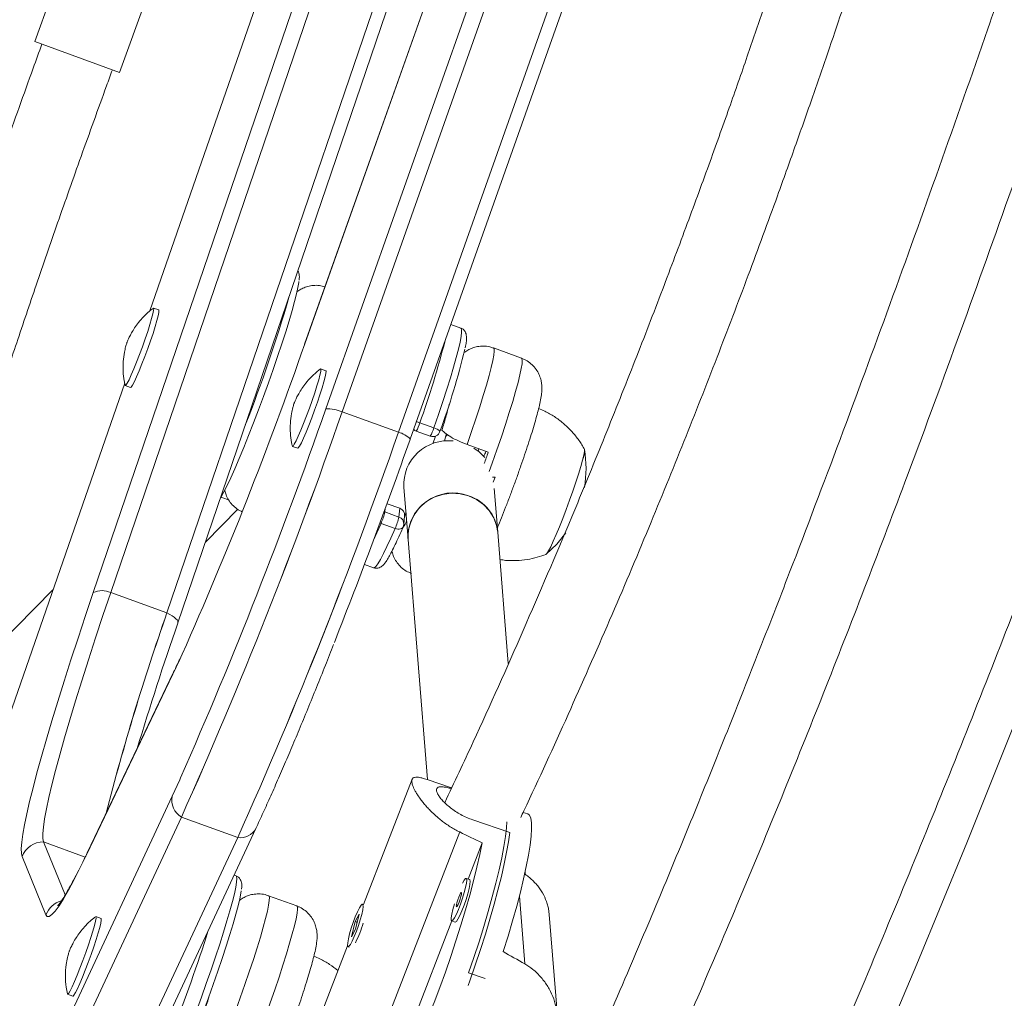
# Model space of a CAD drawing. Units: millimetres. Extents: x -61 to 737, y 0 to 529.
# Drawn here: x 597 to 605, y 168 to 177 of the extents above; entities that cross this region are included whole.
import ezdxf

# ---------------------------------------------------------------- set-up
doc = ezdxf.new("R2010")
doc.units = ezdxf.units.MM
doc.header["$LTSCALE"] = 20
doc.layers.add('CONTOUR', color=7, linetype='Continuous')

msp = doc.modelspace()

# ---------------------------------------------------------------- linework, layer by layer
at = {"layer": 'CONTOUR', "linetype": 'Continuous', "lineweight": 15}
for p, q in [((599.66629, 173.25833), (602.6201, 181.60421)), ((602.75644, 181.57839), (599.80263, 173.23252)), ((603.22521, 181.40778), (600.2714, 173.0619)), ((600.37044, 173.00382), (603.32424, 181.34969)), ((601.82375, 180.38054), (599.49027, 173.79733)), ((601.82471, 180.38187), (599.49123, 173.79866)), ((599.82807, 178.76817), (598.19909, 174.07332)), ((599.82945, 178.77068), (598.19979, 174.07386)), ((597.70816, 177.60169), (597.24123, 176.31882)), ((597.9461, 176.06227), (598.41302, 177.34514)), ((597.72894, 171.72593), (599.5282, 177.00352)), ((597.8743, 171.72608), (599.67356, 177.00367)), ((598.34307, 171.55546), (600.14233, 176.83305)), ((598.4338, 171.47347), (600.23306, 176.75106)), ((597.24123, 176.31882), (597.9461, 176.06227)), ((598.27424, 174.08148), (598.2303, 174.09748)), ((600.79218, 173.92996), (600.70894, 173.96025)), ((599.49123, 173.79866), (599.49027, 173.79733)), ((601.29817, 173.67928), (601.06378, 173.76458)), ((599.6674, 173.57441), (599.62345, 173.59041)), ((597.99043, 173.47192), (596.37324, 168.81106)), ((597.99062, 173.47103), (596.37462, 168.81357)), ((597.99509, 173.45125), (598.03904, 173.43526)), ((599.80263, 173.23252), (600.2714, 173.0619)), ((600.44974, 173.14107), (600.56694, 173.09841)), ((600.42024, 173.0725), (600.53743, 173.02985)), ((600.37044, 173.00382), (600.36945, 173.0024)), ((600.58207, 173.03057), (600.55735, 172.96638)), ((600.6649, 173.02453), (600.65455, 172.98866)), ((600.67135, 173.04783), (600.6649, 173.02453)), ((599.38824, 172.94419), (599.43219, 172.92819)), ((601.01986, 172.89589), (600.84407, 172.95987)), ((600.93736, 172.90457), (600.94294, 172.92389)), ((601.0772, 172.68751), (601.05482, 172.68854)), ((601.06171, 172.64521), (601.0772, 172.68751)), ((600.31648, 172.60512), (600.35166, 172.16845)), ((601.09935, 172.2287), (601.07004, 172.59235)), ((598.66299, 172.14576), (598.93365, 172.42015)), ((600.16193, 172.42643), (600.15932, 172.39816)), ((600.2832, 172.42795), (600.17668, 172.46672)), ((600.27651, 172.35551), (600.2832, 172.42795)), ((600.15932, 172.39816), (600.27651, 172.35551)), ((600.31704, 172.29337), (600.32373, 172.36581)), ((600.33409, 172.38659), (600.32299, 172.35778)), ((600.33526, 172.38965), (600.33448, 172.38174)), ((600.12673, 172.30225), (600.1171, 172.30637)), ((600.24393, 172.2596), (600.12673, 172.30225)), ((600.35166, 172.16845), (600.51304, 170.16577)), ((601.18761, 171.13336), (601.09935, 172.2287)), ((599.98875, 171.96068), (600.06529, 171.93283)), ((597.39207, 171.74741), (596.40906, 170.75082)), ((597.8743, 171.72608), (598.34307, 171.55546)), ((598.4338, 171.47347), (598.43209, 171.47)), ((598.39183, 171.0442), (597.67149, 169.53838)), ((598.39845, 171.06114), (597.67811, 169.55532)), ((598.39183, 171.0442), (598.39844, 171.06111)), ((600.3869, 170.16974), (599.98136, 169.12538)), ((600.71507, 170.09675), (600.51235, 170.16601)), ((596.40061, 165.76951), (598.3863, 170.02871)), ((601.34957, 169.87996), (601.31139, 169.89301)), ((598.46346, 169.85357), (596.47777, 165.59436)), ((598.93222, 169.68295), (598.46346, 169.85357)), ((601.19889, 169.72536), (600.89114, 169.83051)), ((597.09794, 165.49832), (599.08363, 169.75753)), ((600.78257, 169.72944), (599.92994, 167.53372)), ((598.93222, 169.68295), (596.94654, 165.42375)), ((597.49511, 169.20489), (597.31412, 169.64669)), ((597.66123, 169.52035), (597.31412, 169.64669)), ((600.8528, 169.33735), (600.96948, 169.63781)), ((597.67149, 169.53838), (597.67811, 169.55532)), ((597.33441, 169.03906), (597.13575, 169.52402)), ((598.91874, 169.36346), (598.90264, 169.36932)), ((601.32925, 169.37564), (601.32769, 169.39504)), ((600.86597, 169.33285), (600.83666, 169.34286)), ((599.42472, 169.11277), (599.19034, 169.19808)), ((599.98176, 169.12524), (599.97328, 169.12814)), ((601.27949, 169.19332), (601.32495, 168.62917)), ((599.94597, 169.04466), (599.91035, 168.98342)), ((599.91495, 168.91795), (599.94597, 169.04466)), ((601.59696, 168.19359), (601.52871, 169.04057)), ((597.79395, 169.00791), (597.75, 169.02391)), ((599.91035, 168.98342), (599.87934, 168.85671)), ((599.92938, 168.97692), (599.91035, 168.98342)), ((599.92201, 168.97186), (599.92676, 168.98404)), ((600.34777, 168.03678), (600.71693, 168.98743)), ((600.7154, 168.98795), (600.74471, 168.97794)), ((599.87934, 168.85671), (599.91495, 168.91795)), ((599.8479, 168.78169), (599.45626, 167.7731)), ((599.85202, 168.77323), (599.8605, 168.77033)), ((600.99458, 168.50709), (600.8571, 168.55406)), ((597.5148, 168.37768), (597.55874, 168.36169))]:
    msp.add_line(p, q, dxfattribs=at)
at = {"layer": 'CONTOUR', "linetype": 'Continuous', "lineweight": 15, "flags": 128}
for points in [[(599.44057, 157.821), (599.9515, 158.77641), (600.45417, 159.7377), (600.9485, 160.70471), (601.4344, 161.67729), (601.91179, 162.65527), (602.3806, 163.63848), (602.84075, 164.62678), (603.29215, 165.61999), (603.73475, 166.61794), (604.16845, 167.62048), (604.5932, 168.62744), (605.00892, 169.63865), (605.41553, 170.65394), (605.81299, 171.67314), (606.20121, 172.6961), (606.58013, 173.72262), (606.9497, 174.75256), (607.30984, 175.78573), (607.66051, 176.82196)], [(599.44155, 174.31865), (599.44068, 174.31064), (599.434, 174.26941), (599.42247, 174.21602), (599.40626, 174.15124), (599.3856, 174.07598), (599.36079, 173.99133), (599.33217, 173.89849), (599.30015, 173.79879), (599.2652, 173.69364), (599.22781, 173.58454), (599.18851, 173.47306), (599.14787, 173.36078), (599.10646, 173.24931), (599.06487, 173.14022), (599.02371, 173.03509), (598.98355, 172.93541), (598.94496, 172.8426), (598.90851, 172.75798), (598.8747, 172.68276), (598.84402, 172.61802), (598.81692, 172.56468), (598.79376, 172.5235), (598.7893, 172.51624)], [(598.23218, 174.09398), (598.23131, 174.07776), (598.22558, 174.04911), (598.21523, 174.00922), (598.20069, 173.95971), (598.18254, 173.90261), (598.16153, 173.84027), (598.13852, 173.77522), (598.11445, 173.71014), (598.09032, 173.64769), (598.0671, 173.59042), (598.04574, 173.54069), (598.02713, 173.50052), (598.01202, 173.47157), (598.00103, 173.45501), (597.99461, 173.45152), (597.99333, 173.4541)], [(598.27424, 174.08148), (598.27613, 174.07799), (598.27526, 174.06176), (598.26953, 174.03312), (598.25918, 173.99322), (598.24463, 173.94371), (598.22648, 173.88662), (598.20548, 173.82427), (598.18247, 173.75923), (598.1584, 173.69414), (598.13426, 173.63169), (598.11104, 173.57443), (598.08969, 173.52469), (598.07107, 173.48453), (598.05596, 173.45557), (598.04497, 173.43901), (598.03904, 173.43526)], [(598.22712, 174.09643), (598.22816, 174.09712), (598.23218, 174.09398)], [(600.56694, 173.09841), (600.60523, 173.20976), (600.64121, 173.31746), (600.67441, 173.42011), (600.7044, 173.51637), (600.73078, 173.60499), (600.75322, 173.68479), (600.77141, 173.75474), (600.78512, 173.81393), (600.79417, 173.86157), (600.79844, 173.89706), (600.79788, 173.91991), (600.79249, 173.92984), (600.79218, 173.92996)], [(601.06378, 173.76458), (601.06858, 173.75765), (601.06987, 173.73737), (601.06629, 173.7043), (601.05788, 173.65893), (601.04477, 173.60187), (601.02713, 173.53393), (601.00522, 173.45605), (600.97933, 173.36934), (600.94984, 173.27501), (600.91716, 173.17437), (600.88173, 173.06883), (600.84407, 172.95987)], [(601.02866, 172.73487), (601.05412, 172.80573), (601.09296, 172.91617), (601.12988, 173.02413), (601.16436, 173.1281), (601.19591, 173.22661), (601.2241, 173.31828), (601.24853, 173.40183), (601.26885, 173.47608), (601.28478, 173.53999), (601.2961, 173.59267), (601.30265, 173.63337), (601.30433, 173.66153), (601.30113, 173.67674), (601.29817, 173.67928)], [(599.62025, 173.58935), (599.62183, 173.5903), (599.62545, 173.58606), (599.62417, 173.56877), (599.61804, 173.53913), (599.60733, 173.49837), (599.59245, 173.44814), (599.57404, 173.39052), (599.55283, 173.32785), (599.52969, 173.2627), (599.50558, 173.19773), (599.48149, 173.13562), (599.45838, 173.0789), (599.43723, 173.02989), (599.41888, 172.9906), (599.40409, 172.96263), (599.39347, 172.94714), (599.38744, 172.94476), (599.38646, 172.94712)], [(599.6674, 173.57441), (599.6694, 173.57006), (599.66812, 173.55277), (599.66199, 173.52314), (599.65127, 173.48237), (599.6364, 173.43215), (599.61798, 173.37452), (599.59677, 173.31185), (599.57364, 173.2467), (599.54953, 173.18174), (599.52543, 173.11962), (599.50233, 173.0629), (599.48117, 173.01389), (599.46282, 172.9746), (599.44803, 172.94664), (599.43741, 172.93115), (599.43219, 172.92819)], [(600.6649, 173.02453), (600.66841, 173.03117), (600.68151, 173.04043)], [(600.99068, 172.85038), (600.94554, 172.89765), (600.90117, 172.9308)], [(601.81959, 172.92407), (601.82216, 172.9193), (601.82154, 172.90129), (601.81599, 172.87059), (601.80567, 172.82813), (601.79091, 172.7752), (601.77214, 172.7134), (601.74994, 172.64462), (601.72499, 172.57095), (601.69804, 172.49461), (601.66992, 172.41795), (601.64147, 172.34327), (601.61355, 172.27286), (601.58703, 172.20884), (601.5627, 172.15317), (601.54131, 172.10754), (601.5235, 172.07334), (601.50981, 172.0516), (601.50066, 172.04298), (601.49891, 172.04298)], [(601.80567, 172.82813), (601.79091, 172.7752), (601.77214, 172.7134), (601.74994, 172.64462), (601.72499, 172.57095), (601.69804, 172.49461), (601.66992, 172.41795), (601.64147, 172.34327), (601.61355, 172.27286), (601.58703, 172.20884), (601.5627, 172.15317), (601.54131, 172.10754), (601.5235, 172.07334), (601.50981, 172.0516), (601.50107, 172.04311)], [(598.85652, 172.49971), (598.80849, 172.51462), (598.79238, 172.52122)], [(601.09935, 172.2287), (601.0903, 172.28364), (601.0664, 172.34931), (601.0294, 172.4092), (600.98072, 172.46099), (600.92224, 172.50269), (600.85619, 172.53271), (600.78512, 172.54988), (600.71176, 172.55356), (600.63893, 172.5436), (600.56942, 172.52037), (600.50592, 172.48478), (600.45085, 172.43819), (600.40634, 172.38239), (600.37409, 172.31953), (600.35535, 172.25202), (600.35083, 172.18246), (600.35166, 172.16845)], [(600.06529, 171.93283), (600.0699, 171.93303), (600.08258, 171.94323), (600.09978, 171.96636), (600.12128, 172.0021), (600.14681, 172.05), (600.17602, 172.10942), (600.20853, 172.1796), (600.24393, 172.2596)], [(600.12673, 172.30225), (600.09134, 172.22225), (600.06678, 172.16891)], [(600.31215, 172.27425), (600.31015, 172.27049), (600.30477, 172.26429), (600.29748, 172.25943), (600.28854, 172.25609), (600.27831, 172.25441), (600.26718, 172.25445), (600.25557, 172.2562), (600.24393, 172.2596)], [(601.50384, 172.0449), (601.59119, 172.12949), (601.6669, 172.22464), (601.6669, 172.22464)], [(597.13575, 169.52402), (597.12987, 169.5511), (597.12897, 169.59144), (597.13306, 169.64487), (597.14211, 169.71114), (597.15609, 169.78995), (597.17492, 169.88094), (597.19853, 169.98371), (597.22682, 170.0978), (597.25964, 170.22268), (597.29686, 170.3578), (597.33831, 170.50255), (597.3838, 170.65628), (597.43312, 170.81829), (597.48605, 170.98785), (597.54236, 171.16421), (597.6018, 171.34655), (597.66408, 171.53408), (597.72894, 171.72593)], [(597.8743, 171.72608), (597.80952, 171.53436), (597.74748, 171.34728), (597.6885, 171.16579), (597.63287, 170.99079), (597.58088, 170.82317), (597.53278, 170.66378), (597.48882, 170.51343), (597.44922, 170.37286), (597.41418, 170.2428), (597.38388, 170.1239), (597.35847, 170.01676), (597.33808, 169.92192), (597.32282, 169.83986), (597.31275, 169.77099), (597.30793, 169.71567), (597.30839, 169.67416), (597.31412, 169.64669)], [(597.31412, 169.64669), (597.30839, 169.67416), (597.30793, 169.71567), (597.31275, 169.77099), (597.32282, 169.83986), (597.33808, 169.92192), (597.35847, 170.01676), (597.38388, 170.1239), (597.41418, 170.2428), (597.44922, 170.37286), (597.48882, 170.51343), (597.53278, 170.66378), (597.58088, 170.82317), (597.63287, 170.99079), (597.6885, 171.16579), (597.74748, 171.34728), (597.80952, 171.53436), (597.8743, 171.72608)], [(598.34307, 171.55546), (598.36592, 171.54364), (598.38618, 171.53159), (598.40337, 171.5196), (598.41708, 171.50795), (598.427, 171.49692), (598.43288, 171.48676), (598.43459, 171.47772), (598.4338, 171.47347)], [(598.47009, 171.21163), (598.4471, 171.16171), (598.39183, 171.0442)], [(598.3863, 170.02871), (598.44878, 170.16456), (598.45632, 170.18119)], [(601.14535, 168.73202), (601.18571, 168.86118), (601.22323, 168.98768), (601.25751, 169.11019), (601.28818, 169.22741), (601.31492, 169.33811), (601.33745, 169.44114), (601.35554, 169.53539), (601.369, 169.61989), (601.37768, 169.69374), (601.38148, 169.75617), (601.38038, 169.80652), (601.37439, 169.84425), (601.36355, 169.86898), (601.34957, 169.87996)], [(600.8571, 168.55406), (600.90136, 168.68353), (600.94364, 168.81295), (600.98349, 168.94097), (601.0205, 169.06627), (601.0543, 169.18755), (601.08452, 169.30355), (601.11086, 169.41307), (601.13305, 169.51497), (601.15085, 169.6082), (601.16408, 169.69179), (601.1726, 169.76488), (601.17587, 169.81291)], [(601.19889, 169.72536), (601.18837, 169.64774), (601.1732, 169.55997), (601.15352, 169.46296), (601.12955, 169.35771), (601.10154, 169.24532), (601.06977, 169.12694), (601.03457, 169.00381), (600.99631, 168.8772), (600.95538, 168.74843), (600.91222, 168.61882), (600.86726, 168.48973), (600.85267, 168.44902)], [(600.96948, 169.63781), (600.95001, 169.54077), (600.92616, 169.43528), (600.89819, 169.32246), (600.86638, 169.20349), (600.83108, 169.07963), (600.79265, 168.95218), (600.7515, 168.82248), (600.70806, 168.69189), (600.66278, 168.56179), (600.61616, 168.43355), (600.56867, 168.30852), (600.52081, 168.18801), (600.47309, 168.07329), (600.42602, 167.96558), (600.38008, 167.86599), (600.33576, 167.77559), (600.29353, 167.69532), (600.25383, 167.62603), (600.21708, 167.56844), (600.18366, 167.52317), (600.15393, 167.49069), (600.1282, 167.47133)], [(597.67149, 169.53838), (597.61742, 169.4275), (597.56734, 169.3292), (597.52146, 169.24394), (597.48004, 169.17216), (597.44325, 169.11419), (597.41129, 169.07032), (597.3843, 169.04076), (597.36243, 169.02566), (597.34577, 169.0251), (597.33441, 169.03906)], [(598.50333, 168.01712), (598.5455, 168.1263), (598.5878, 168.2386), (598.62967, 168.35255), (598.67057, 168.46666), (598.70997, 168.57944), (598.74734, 168.68942), (598.7822, 168.79515), (598.81409, 168.89525), (598.84259, 168.98842), (598.86734, 169.07344), (598.88801, 169.14919), (598.90433, 169.21468), (598.91609, 169.26906), (598.92312, 169.31162), (598.92535, 169.3418), (598.92273, 169.3592), (598.91874, 169.36346)], [(600.73812, 169.12963), (600.72528, 169.08415), (600.71616, 169.04454), (600.71147, 169.0139), (600.71158, 168.9945), (600.71647, 168.98777), (600.72577, 168.99422), (600.7388, 169.01336), (600.75459, 169.04378), (600.77198, 169.08322), (600.78966, 169.12875), (600.80633, 169.17701), (600.82075, 169.2244), (600.83186, 169.26742), (600.83883, 169.30288), (600.84114, 169.32813), (600.83862, 169.34132), (600.83145, 169.34147), (600.82018, 169.32855), (600.80569, 169.30364)], [(600.74471, 168.97794), (600.74578, 168.97776), (600.75508, 168.9842), (600.76811, 169.00334), (600.7839, 169.03376), (600.80129, 169.0732), (600.81897, 169.11874), (600.83564, 169.16699), (600.85006, 169.21439), (600.86117, 169.25741), (600.86814, 169.29286), (600.87045, 169.31812), (600.86793, 169.33131), (600.86597, 169.33285)], [(598.96069, 169.23963), (598.95783, 169.21909), (598.94884, 169.17201), (598.93507, 169.11312), (598.91672, 169.04325), (598.89405, 168.9634), (598.86738, 168.87471), (598.8371, 168.77845), (598.80363, 168.67598), (598.76746, 168.56877), (598.7291, 168.45835), (598.68909, 168.34629), (598.64801, 168.23419), (598.60645, 168.12365), (598.56499, 168.01625)], [(600.77442, 169.1854), (600.76626, 169.16255), (600.75959, 169.14014), (600.75542, 169.12157), (600.75439, 169.10967), (600.75665, 169.10626), (600.76186, 169.11186), (600.76923, 169.12561), (600.77764, 169.14542), (600.7858, 169.16827), (600.79247, 169.19068), (600.79664, 169.20925), (600.79767, 169.22114), (600.79541, 169.22455), (600.79019, 169.21896), (600.78282, 169.20521), (600.77442, 169.1854)], [(599.19034, 169.19808), (599.19217, 169.19692), (599.19628, 169.18416), (599.19551, 169.15844), (599.18988, 169.12011), (599.17947, 169.06971), (599.16442, 169.00795), (599.14494, 168.93569), (599.12131, 168.85395), (599.09386, 168.76387), (599.06296, 168.6667), (599.02906, 168.56382), (598.99263, 168.45665), (598.95418, 168.34671), (598.91424, 168.23553), (598.87338, 168.12467), (598.83217, 168.01568), (598.79119, 167.91008)], [(599.96607, 169.04255), (599.97413, 169.08016), (599.97763, 169.10817), (599.97632, 169.12451), (599.97028, 169.12795), (599.95996, 169.11824), (599.94614, 169.09611), (599.92984, 169.06319), (599.91226, 169.02193), (599.89471, 168.97538), (599.87849, 168.92701), (599.8648, 168.88039), (599.85466, 168.83898), (599.84883, 168.80586), (599.84772, 168.78348), (599.85144, 168.7735), (599.85969, 168.77666), (599.87187, 168.79273), (599.88707, 168.82051), (599.90418, 168.85795), (599.92191, 168.90226), (599.93895, 168.95017), (599.95405, 168.99812), (599.96607, 169.04255)], [(598.97642, 167.70199), (599.00044, 167.76145), (599.04104, 167.86431), (599.08223, 167.97149), (599.12342, 168.08151), (599.16405, 168.19281), (599.20352, 168.30382), (599.24131, 168.41301), (599.27686, 168.51882), (599.30969, 168.61978), (599.33934, 168.71446), (599.36538, 168.80155), (599.38745, 168.87981), (599.40524, 168.94816), (599.41851, 169.00562), (599.42706, 169.05139), (599.43078, 169.08484), (599.42961, 169.10548), (599.42472, 169.11277)], [(597.74675, 169.0228), (597.75109, 169.02293), (597.75185, 169.01102), (597.74773, 168.98641), (597.73888, 168.9501), (597.72568, 168.90359), (597.70865, 168.84878), (597.68851, 168.78791), (597.66606, 168.72347), (597.64224, 168.6581), (597.61802, 168.59448), (597.59438, 168.53522), (597.5723, 168.48273), (597.55268, 168.43917), (597.53633, 168.40632), (597.52391, 168.38553), (597.51593, 168.37764), (597.51303, 168.38054)], [(597.79395, 169.00791), (597.79504, 169.00693), (597.7958, 168.99502), (597.79168, 168.97041), (597.78283, 168.93411), (597.76962, 168.8876), (597.7526, 168.83278), (597.73245, 168.77191), (597.71001, 168.70747), (597.68619, 168.64211), (597.66196, 168.57849), (597.63833, 168.51922), (597.61625, 168.46673), (597.59663, 168.42317), (597.58028, 168.39032), (597.56786, 168.36953), (597.55988, 168.36164), (597.55874, 168.36169)]]:
    msp.add_lwpolyline(points, dxfattribs=at)
at = {"layer": 'CONTOUR', "linetype": 'Continuous', "lineweight": 15}
for centre, radius, start, end in [((706.47255, 137.36476), 118.1822, 154.1764678, 165.8238371), ((587.9395, 177.48432), 11.8858, 338.467024, 343.881984), ((567.80756, 184.80969), 33.54248, 336.083919, 340.836124), ((593.38406, 175.69705), 7.51379, 340.112652, 345.558444), ((594.69446, 175.23654), 6.30769, 339.884701, 346.418343), ((559.90979, 187.11468), 42.10199, 336.284113, 340.785003), ((560.43722, 186.87938), 41.66381, 335.880107, 340.880036), ((560.09334, 187.01567), 42.03336, 335.902101, 340.858043), ((599.67772, 172.94569), 0.31285, 66.46656, 92.092949), ((600.21327, 173.20221), 0.24426, 327.924398, 345.502824), ((600.34489, 172.85453), 0.30512, 69.900338, 75.345839), ((560.56211, 186.84505), 42.03336, 335.902101, 340.858043), ((560.90599, 186.70876), 41.66381, 335.880107, 340.880036), ((600.22884, 172.87585), 0.19086, 42.104789, 77.113821), ((600.44162, 173.13124), 0.06251, 227.351628, 250), ((600.25855, 173.19051), 0.32185, 330.054432, 343.372789), ((600.55881, 173.08859), 0.06251, 250, 340.782617), ((600.55392, 173.01881), 0.08066, 37.590451, 80.710703), ((550.53033, 190.62696), 52.86363, 338.565749, 340.524927), ((600.68469, 172.62296), 0.36865, 83.432138, 182.774627), ((602.08497, 172.43669), 1.17973, 156.733726, 159.015908), ((587.77648, 177.53808), 14.03343, 340.274028, 340.682952), ((601.60307, 172.90988), 0.21847, 338.024144, 3.323648), ((600.89384, 172.76211), 0.94154, 350.181184, 9.618247), ((600.72517, 172.18263), 0.37377, 69.614744, 182.173477), ((600.74619, 172.19549), 0.35472, 5.371903, 72.074284), ((600.26346, 172.37078), 0.06048, 355.283612, 70.945295), ((599.6216, 172.52737), 0.55303, 335.979704, 346.488668), ((599.73879, 172.48472), 0.55303, 335.979704, 346.488668), ((600.25644, 172.29813), 0.06079, 355.512648, 70.716259), ((600.2548, 172.29912), 0.06251, 336.553141, 354.725202), ((597.80178, 171.56739), 0.17448, 65.439463, 114.675964), ((617.46258, 164.84158), 20.26405, 160.6511, 165.583755), ((616.36116, 165.17585), 19.11416, 160.502628, 165.732228), ((627.96441, 161.34857), 31.21861, 161.08219, 163.095414), ((598.54828, 169.99551), 0.16535, 168.414581, 239.13657), ((598.95487, 169.82795), 0.14676, 261.125042, 331.35164), ((597.31218, 169.45849), 0.18821, 89.410314, 159.626431), ((597.51079, 168.97358), 0.18814, 105.649384, 159.631919), ((598.90636, 169.29216), 1.11891, 334.273719, 343.282429), ((585.26907, 173.19758), 14.08739, 338.610302, 342.269921)]:
    msp.add_arc(centre, radius, start, end, dxfattribs=at)
for centre, major_axis, ratio, start_param, end_param in [((597.47761, 169.78265), (7.18156, -2.87403), 0.1661767, 1.130661, 1.160122), ((603.97148, 167.56393), (6.68025, -3.65204), 0.0473825, 4.3016262, 4.3310872)]:
    msp.add_ellipse(centre, major_axis=major_axis, ratio=ratio, start_param=start_param, end_param=end_param, dxfattribs=at)
for points, knots in [([(612.66476, 212.36601), (612.55488, 212.23213), (612.23682, 211.84453), (611.71485, 211.19722), (611.10079, 210.42162), (610.49259, 209.6383), (609.89026, 208.84749), (609.2939, 208.04927), (608.70358, 207.24377), (608.1194, 206.43111), (607.54144, 205.6114), (606.96978, 204.78476), (606.40451, 203.95132), (605.84569, 203.11118), (605.29342, 202.26447), (604.74777, 201.41132), (604.20882, 200.55184), (603.67664, 199.68617), (603.15132, 198.81442), (602.63292, 197.93672), (602.12153, 197.0532), (601.61721, 196.16399), (601.12003, 195.26921), (600.63007, 194.36899), (600.14739, 193.46347), (599.67208, 192.55277), (599.20418, 191.63702), (598.74378, 190.71636), (598.29093, 189.79091), (597.8457, 188.86082), (597.40815, 187.92621), (596.97835, 186.98722), (596.55636, 186.04398), (596.14224, 185.09663), (595.73605, 184.14531), (595.33784, 183.19016), (594.94767, 182.2313), (594.56561, 181.26888), (594.1917, 180.30304), (593.82599, 179.33391), (593.46855, 178.36164), (593.11941, 177.38636), (592.77864, 176.40821), (592.44628, 175.42734), (592.12237, 174.44388), (591.80698, 173.45798), (591.50013, 172.46978), (591.20187, 171.47942), (590.91226, 170.48704), (590.63132, 169.49279), (590.35911, 168.4968), (590.09565, 167.49922), (589.84099, 166.5002), (589.59517, 165.49987), (589.35821, 164.49839), (589.13016, 163.49589), (588.91105, 162.49252), (588.70091, 161.48842), (588.49977, 160.48373), (588.30766, 159.47861), (588.12461, 158.47319), (587.95064, 157.46763), (587.78579, 156.46205), (587.63007, 155.45662), (587.48351, 154.45147), (587.34613, 153.44674), (587.21795, 152.44259), (587.09899, 151.43915), (586.98927, 150.43657), (586.88881, 149.43499), (586.79761, 148.43457), (586.7157, 147.43543), (586.64309, 146.43773), (586.57979, 145.44161), (586.5258, 144.44721), (586.48115, 143.45468), (586.44581, 142.46415), (586.41989, 141.47579), (586.40703, 140.72448), (586.40269, 140.30265), (586.40173, 140.20895)], [0, 0, 0, 0, 0.0068715, 0.0198922, 0.0329126, 0.045933, 0.0589532, 0.0719733, 0.0849933, 0.0980131, 0.1110328, 0.1240524, 0.1370718, 0.1500911, 0.1631102, 0.1761292, 0.1891481, 0.2021668, 0.2151855, 0.228204, 0.2412224, 0.2542406, 0.2672588, 0.2802769, 0.2932948, 0.3063127, 0.3193304, 0.3323481, 0.3453657, 0.3583833, 0.3714007, 0.3844181, 0.3974355, 0.4104528, 0.42347, 0.4364872, 0.4495044, 0.4625216, 0.4755387, 0.4885559, 0.501573, 0.5145901, 0.5276073, 0.5406245, 0.5536416, 0.5666589, 0.5796761, 0.5926934, 0.6057108, 0.6187282, 0.6317456, 0.6447632, 0.6577808, 0.6707985, 0.6838163, 0.6968341, 0.7098521, 0.7228702, 0.7358884, 0.7489067, 0.7619251, 0.7749437, 0.7879624, 0.8009812, 0.8140002, 0.8270193, 0.8400385, 0.8530579, 0.8660775, 0.8790972, 0.892117, 0.905137, 0.9181572, 0.9311775, 0.944198, 0.9572186, 0.9702394, 0.9832603, 0.9962814, 1, 1, 1, 1]), ([(613.22106, 211.32144), (613.21921, 211.15221), (613.21382, 210.66055), (613.19786, 209.84454), (613.17013, 208.87274), (613.13305, 207.89867), (613.08676, 206.92253), (613.03125, 205.94445), (612.96652, 204.96458), (612.89259, 203.98306), (612.80945, 203.00005), (612.71714, 202.01568), (612.61565, 201.0301), (612.505, 200.04346), (612.3852, 199.05591), (612.25628, 198.0676), (612.11826, 197.07866), (611.97114, 196.08926), (611.81496, 195.09953), (611.64973, 194.10962), (611.47549, 193.11969), (611.29225, 192.12987), (611.10003, 191.14032), (610.89888, 190.15118), (610.68882, 189.16261), (610.46988, 188.17474), (610.24209, 187.18773), (610.00548, 186.20172), (609.7601, 185.21687), (609.50597, 184.23331), (609.24313, 183.25119), (608.97163, 182.27067), (608.6915, 181.29188), (608.40278, 180.31497), (608.10552, 179.34009), (607.79977, 178.36738), (607.48555, 177.397), (607.16294, 176.42907), (606.83196, 175.46376), (606.49267, 174.50119), (606.14513, 173.54152), (605.78937, 172.58489), (605.42547, 171.63143), (605.05346, 170.6813), (604.67341, 169.73464), (604.28537, 168.79158), (603.88941, 167.85226), (603.48557, 166.91684), (603.07392, 165.98543), (602.65452, 165.05819), (602.22744, 164.13526), (601.79274, 163.21676), (601.35048, 162.30284), (600.90073, 161.39363), (600.44356, 160.48926), (599.97904, 159.58988), (599.50723, 158.69562), (599.0282, 157.8066), (598.54204, 156.92297), (598.0488, 156.04485), (597.54858, 155.17237), (597.04143, 154.30566), (596.52744, 153.44485), (596.00668, 152.59008), (595.47924, 151.74146), (594.94518, 150.89912), (594.4046, 150.06319), (593.85757, 149.23379), (593.30418, 148.41104), (592.7445, 147.59507), (592.17863, 146.786), (591.60664, 145.98394), (591.02863, 145.18902), (590.44468, 144.40135), (589.85488, 143.62106), (589.25933, 142.84822), (588.65801, 142.08312), (588.07164, 141.35038), (587.6833, 140.8762), (587.49932, 140.65155)], [0, 0, 0, 0, 0.0068667, 0.0199491, 0.0330318, 0.0461145, 0.0591974, 0.0722805, 0.0853637, 0.098447, 0.1115305, 0.1246142, 0.137698, 0.1507819, 0.163866, 0.1769502, 0.1900345, 0.203119, 0.2162037, 0.2292884, 0.2423733, 0.2554583, 0.2685435, 0.2816287, 0.2947141, 0.3077995, 0.3208851, 0.3339707, 0.3470564, 0.3601422, 0.3732281, 0.3863141, 0.3994001, 0.4124861, 0.4255723, 0.4386584, 0.4517446, 0.4648308, 0.477917, 0.4910033, 0.5040895, 0.5171757, 0.530262, 0.5433482, 0.5564343, 0.5695205, 0.5826066, 0.5956926, 0.6087786, 0.6218646, 0.6349504, 0.6480362, 0.6611219, 0.6742075, 0.687293, 0.7003784, 0.7134638, 0.7265489, 0.739634, 0.752719, 0.7658038, 0.7788884, 0.791973, 0.8050574, 0.8181416, 0.8312257, 0.8443097, 0.8573934, 0.8704771, 0.8835605, 0.8966438, 0.9097269, 0.9228099, 0.9358927, 0.9489753, 0.9620578, 0.97514, 0.9882222, 1, 1, 1, 1]), ([(589.33326, 139.14195), (589.44314, 139.27584), (589.7612, 139.66344), (590.28317, 140.31075), (590.89723, 141.08635), (591.50543, 141.86967), (592.10776, 142.66048), (592.70413, 143.4587), (593.29444, 144.2642), (593.87862, 145.07686), (594.45658, 145.89657), (595.02824, 146.7232), (595.59351, 147.55665), (596.15233, 148.39679), (596.7046, 149.2435), (597.25025, 150.09665), (597.7892, 150.95613), (598.32138, 151.8218), (598.8467, 152.69355), (599.3651, 153.57125), (599.87649, 154.45477), (600.38081, 155.34398), (600.87799, 156.23876), (601.36795, 157.13897), (601.85063, 158.0445), (602.32594, 158.9552), (602.79384, 159.87095), (603.25425, 160.79161), (603.7071, 161.71706), (604.15232, 162.64715), (604.58987, 163.58176), (605.01967, 164.52075), (605.44166, 165.46399), (605.85578, 166.41133), (606.26197, 167.36265), (606.66018, 168.31781), (607.05035, 169.27667), (607.43241, 170.23909), (607.80632, 171.20493), (608.17203, 172.17406), (608.52947, 173.14633), (608.87861, 174.12161), (609.21938, 175.09976), (609.55174, 176.08063), (609.87565, 177.06409), (610.19104, 178.04999), (610.49789, 179.03819), (610.79615, 180.02855), (611.08576, 181.02093), (611.3667, 182.01518), (611.63892, 183.01117), (611.90237, 184.00875), (612.15703, 185.00777), (612.40286, 186.0081), (612.63981, 187.00958), (612.86786, 188.01208), (613.08697, 189.01545), (613.29711, 190.01955), (613.49825, 191.02424), (613.69036, 192.02936), (613.87341, 193.03478), (614.04738, 194.04034), (614.21223, 195.04592), (614.36795, 196.05135), (614.51451, 197.0565), (614.65189, 198.06123), (614.78007, 199.06538), (614.89903, 200.06882), (615.00875, 201.0714), (615.10921, 202.07298), (615.20041, 203.0734), (615.28232, 204.07254), (615.35493, 205.07024), (615.41823, 206.06636), (615.47222, 207.06076), (615.51687, 208.05329), (615.55221, 209.04382), (615.57813, 210.03218), (615.59099, 210.78349), (615.59533, 211.20532), (615.59629, 211.29902)], [0, 0, 0, 0, 0.0068715, 0.0198922, 0.0329126, 0.045933, 0.0589532, 0.0719733, 0.0849933, 0.0980131, 0.1110328, 0.1240524, 0.1370718, 0.1500911, 0.1631102, 0.1761292, 0.1891481, 0.2021668, 0.2151855, 0.228204, 0.2412224, 0.2542406, 0.2672588, 0.2802769, 0.2932948, 0.3063127, 0.3193304, 0.3323481, 0.3453657, 0.3583833, 0.3714007, 0.3844181, 0.3974355, 0.4104528, 0.42347, 0.4364872, 0.4495044, 0.4625216, 0.4755387, 0.4885559, 0.501573, 0.5145901, 0.5276073, 0.5406245, 0.5536416, 0.5666589, 0.5796761, 0.5926934, 0.6057108, 0.6187282, 0.6317456, 0.6447632, 0.6577808, 0.6707985, 0.6838163, 0.6968341, 0.7098521, 0.7228702, 0.7358884, 0.7489067, 0.7619251, 0.7749437, 0.7879624, 0.8009812, 0.8140002, 0.8270193, 0.8400385, 0.8530579, 0.8660775, 0.8790972, 0.892117, 0.905137, 0.9181572, 0.9311775, 0.944198, 0.9572186, 0.9702394, 0.9832603, 0.9962814, 1, 1, 1, 1]), ([(592.97295, 169.0388), (592.9912, 169.10488), (593.09973, 169.49784), (593.30699, 170.216), (593.59511, 171.19303), (593.89253, 172.16787), (594.19825, 173.14059), (594.51247, 174.11097), (594.83508, 175.0789), (595.16606, 176.04421), (595.50535, 177.00678), (595.85289, 177.96645), (596.20865, 178.92308), (596.57255, 179.87654), (596.94456, 180.82666), (597.32461, 181.77333), (597.71266, 182.71638), (598.10856, 183.65574), (598.51267, 184.59101), (598.86539, 185.39159), (599.08649, 185.87865), (599.16739, 186.05686)], [0, 0, 0, 0, 0.01136992, 0.06761496, 0.12386023, 0.18010569, 0.23635133, 0.29259711, 0.348843, 0.40508896, 0.46133498, 0.51758101, 0.57382703, 0.63007299, 0.68631887, 0.74256463, 0.79881024, 0.85505567, 0.91130089, 0.96754587, 1, 1, 1, 1]), ([(607.28937, 183.25909), (607.2471, 183.09165), (607.16131, 182.75189), (607.02604, 182.24843), (606.88962, 181.75616), (606.75052, 181.27046), (606.60269, 180.76893), (606.43973, 180.23152), (606.26381, 179.6669), (606.07527, 179.07666), (605.87463, 178.46246), (605.65846, 177.81396), (605.4269, 177.13151), (605.13351, 176.27903), (604.78086, 175.27317), (604.37051, 174.13121), (603.95549, 173.00598), (603.58663, 172.03325), (603.26651, 171.2092), (602.99726, 170.52943), (602.72566, 169.85743), (602.45377, 169.19885), (602.16127, 168.50688), (601.85204, 167.79513), (601.52756, 167.07295), (601.2461, 166.46375), (601.07013, 166.0984), (601.00102, 165.95491)], [0, 0, 0, 0, 0.0285609, 0.0579557, 0.0857983, 0.1124472, 0.1407343, 0.171265, 0.2040416, 0.2370015, 0.271952, 0.3088834, 0.3477788, 0.3886158, 0.45471, 0.5200085, 0.5845371, 0.64833, 0.6880711, 0.7275492, 0.7667768, 0.8057094, 0.8434606, 0.8893091, 0.9326786, 0.9735593, 1, 1, 1, 1]), ([(601.6257, 165.8401), (601.68572, 165.96558), (601.85079, 166.31068), (602.12058, 166.89546), (602.44129, 167.60697), (602.7751, 168.36966), (603.11916, 169.17812), (603.46799, 170.02171), (603.81462, 170.88419), (604.15685, 171.75978), (604.53018, 172.74103), (604.93261, 173.83079), (605.3622, 175.03091), (605.73101, 176.09072), (606.03805, 176.99017), (606.28054, 177.71065), (606.50588, 178.39214), (606.71409, 179.03457), (606.90532, 179.63795), (607.0769, 180.19261), (607.22999, 180.7), (607.36723, 181.16652), (607.49784, 181.62208), (607.62679, 182.08612), (607.74711, 182.53055), (607.82089, 182.82039), (607.85336, 182.94794)], [0, 0, 0, 0, 0.02337827, 0.06429604, 0.10759498, 0.15326843, 0.20220558, 0.25251659, 0.30327958, 0.35451669, 0.40624411, 0.47473743, 0.54409064, 0.6142869, 0.65804111, 0.69953573, 0.73876785, 0.77573735, 0.81044578, 0.84289576, 0.87142571, 0.89795336, 0.92333598, 0.94996392, 0.9779808, 1, 1, 1, 1]), ([(604.46392, 180.40242), (604.43519, 180.29335), (604.37606, 180.06886), (604.28298, 179.72818), (604.1864, 179.38336), (604.09123, 179.05246), (604.00166, 178.74812), (603.92114, 178.47989), (603.85048, 178.24841), (603.79021, 178.05372), (603.73925, 177.89093), (603.69414, 177.74812), (603.64312, 177.58796), (603.58224, 177.39884), (603.5073, 177.16896), (603.41694, 176.89557), (603.30677, 176.56775), (603.17455, 176.18183), (603.02369, 175.75057), (602.85332, 175.27442), (602.66374, 174.75749), (602.45423, 174.20104), (602.22445, 173.60754), (601.97705, 172.98735), (601.67319, 172.24832), (601.31408, 171.40989), (600.96034, 170.61485), (600.73707, 170.14243), (600.65739, 169.97384)], [0, 0, 0, 0, 0.0308473, 0.0634902, 0.0962378, 0.1282059, 0.1568872, 0.1821226, 0.2039061, 0.2222327, 0.2370982, 0.2498949, 0.2625907, 0.2823652, 0.3033639, 0.3276114, 0.3597374, 0.3962273, 0.4370726, 0.4822636, 0.5317899, 0.5846396, 0.6416471, 0.7024947, 0.7639589, 0.8566397, 0.9488367, 1, 1, 1, 1]), ([(601.29101, 169.85019), (601.29985, 169.86875), (601.43443, 170.15112), (601.68304, 170.69858), (602.03033, 171.48553), (602.35164, 172.2459), (602.6496, 172.97732), (602.92556, 173.67926), (603.1852, 174.36255), (603.40041, 174.94777), (603.57603, 175.43782), (603.71558, 175.83481), (603.84523, 176.21059), (603.96092, 176.55199), (604.05426, 176.83203), (604.12747, 177.05461), (604.18309, 177.22545), (604.22834, 177.36566), (604.26354, 177.47552), (604.29244, 177.5662), (604.32298, 177.66249), (604.36282, 177.78889), (604.41509, 177.95624), (604.47686, 178.15632), (604.5482, 178.3906), (604.62743, 178.65508), (604.71436, 178.95114), (604.8061, 179.27046), (604.9018, 179.61294), (604.97704, 179.88759), (605.0191, 180.04795), (605.02922, 180.08654)], [0, 0, 0, 0, 0.0057477, 0.0874557, 0.1666688, 0.2434154, 0.314393, 0.3831575, 0.4497194, 0.5140862, 0.5534248, 0.591899, 0.6290634, 0.6621038, 0.6905236, 0.7098914, 0.7263115, 0.7397829, 0.7503049, 0.7579681, 0.7659043, 0.7780369, 0.7943669, 0.8140823, 0.8356328, 0.861807, 0.8902193, 0.9208687, 0.9537537, 0.9888724, 1, 1, 1, 1]), ([(597.30056, 176.29723), (597.27626, 176.23032), (597.17316, 175.9463), (596.99853, 175.4583), (596.78451, 174.84717), (596.59088, 174.27911), (596.41701, 173.75605), (596.26491, 173.28721), (596.13295, 172.87136), (596.01983, 172.50609), (595.92152, 172.18122), (595.86211, 171.97833), (595.83431, 171.88341)], [0, 0, 0, 0, 0.0454434, 0.1928901, 0.3307141, 0.4588008, 0.5768589, 0.684712, 0.7770191, 0.8603099, 0.9346418, 1, 1, 1, 1]), ([(596.41877, 171.66023), (596.42011, 171.66493), (596.4465, 171.7578), (596.5033, 171.95112), (596.59321, 172.25211), (596.69689, 172.58935), (596.81456, 172.96278), (596.94667, 173.37248), (597.09363, 173.81847), (597.25617, 174.30073), (597.4349, 174.81917), (597.63086, 175.37344), (597.78403, 175.79878), (597.87152, 176.03937), (597.8876, 176.08357)], [0, 0, 0, 0, 0.0032156, 0.0634922, 0.1318759, 0.2083618, 0.2929324, 0.3855557, 0.4862227, 0.5949603, 0.711806, 0.8368067, 0.9700205, 1, 1, 1, 1]), ([(599.44428, 174.33019), (599.44532, 174.3392), (599.44725, 174.3559), (599.44516, 174.37613), (599.44276, 174.39342), (599.43568, 174.40418), (599.43388, 174.40691)], [0, 0, 0, 0, 0.3720517, 0.6901013, 0.9212095, 1, 1, 1, 1]), ([(599.65944, 174.27458), (599.64425, 174.2788), (599.61251, 174.2876), (599.56341, 174.28757), (599.51645, 174.27937), (599.47548, 174.26397), (599.44513, 174.24733), (599.43095, 174.23603), (599.42618, 174.23223)], [0, 0, 0, 0, 0.1842823, 0.3850485, 0.5722033, 0.7484148, 0.9153878, 1, 1, 1, 1]), ([(598.22658, 174.09495), (598.21586, 174.08678), (598.18765, 174.0653), (598.14762, 174.02596), (598.10721, 173.97979), (598.07418, 173.9345), (598.04837, 173.89274), (598.03004, 173.85815), (598.01828, 173.83263), (598.01285, 173.81953), (598.01013, 173.8123), (598.00873, 173.8084), (598.00478, 173.7967), (597.99714, 173.77031), (597.9859, 173.71944), (597.97713, 173.65111), (597.9766, 173.57101), (597.98231, 173.50543), (597.99103, 173.46848), (597.99354, 173.45786)], [0, 0, 0, 0, 0.0557114, 0.1465175, 0.2314276, 0.3092998, 0.3782361, 0.4343811, 0.4728059, 0.4957523, 0.5011218, 0.5059141, 0.5126751, 0.5585742, 0.6239988, 0.7289822, 0.8431052, 0.9548845, 1, 1, 1, 1]), ([(600.82847, 173.7646), (600.82862, 173.76528), (600.83279, 173.78424), (600.83707, 173.81301), (600.84025, 173.84557), (600.83885, 173.86954), (600.83385, 173.89031), (600.82173, 173.91049), (600.80579, 173.92596), (600.79423, 173.92826), (600.79166, 173.92878)], [0, 0, 0, 0, 0.0095338, 0.2642302, 0.5310268, 0.687931, 0.7987507, 0.8876041, 0.9750277, 1, 1, 1, 1]), ([(601.06312, 173.76304), (601.05316, 173.76695), (601.02656, 173.77738), (600.98117, 173.78127), (600.93182, 173.77743), (600.8878, 173.76507), (600.84948, 173.74729), (600.829, 173.73273), (600.81903, 173.72563)], [0, 0, 0, 0, 0.1200585, 0.3205612, 0.50595311, 0.67982766, 0.84408771, 1, 1, 1, 1]), ([(601.174, 172.45891), (601.18003, 172.47468), (601.19755, 172.52049), (601.22655, 172.59828), (601.26037, 172.69141), (601.29305, 172.78404), (601.32408, 172.87471), (601.35302, 172.96214), (601.37946, 173.04514), (601.40305, 173.12268), (601.4235, 173.19403), (601.44065, 173.25901), (601.45454, 173.31908), (601.46347, 173.36873), (601.46762, 173.41117), (601.4673, 173.44876), (601.46312, 173.48445), (601.4525, 173.52481), (601.43345, 173.56687), (601.40496, 173.60768), (601.36714, 173.64293), (601.33051, 173.66748), (601.30556, 173.67525), (601.2975, 173.67776)], [0, 0, 0, 0, 0.031765, 0.0922694, 0.1527474, 0.2132303, 0.273768, 0.33444, 0.3953519, 0.4566651, 0.5186587, 0.5818839, 0.6476424, 0.7201373, 0.7709002, 0.799518, 0.8280162, 0.8566923, 0.8869324, 0.9185751, 0.9511457, 0.9842268, 1, 1, 1, 1]), ([(599.61992, 173.58801), (599.60955, 173.58015), (599.58165, 173.55899), (599.54184, 173.52), (599.50125, 173.47384), (599.46804, 173.42849), (599.44205, 173.38662), (599.42354, 173.35181), (599.41165, 173.32606), (599.4061, 173.31271), (599.40335, 173.30542), (599.40195, 173.30151), (599.39806, 173.29009), (599.39487, 173.27856), (599.39208, 173.26849)], [0, 0, 0, 0, 0.0964849, 0.2596698, 0.4123147, 0.5523907, 0.6765421, 0.7779667, 0.8477012, 0.8894177, 0.8994905, 0.9080458, 0.9197431, 1, 1, 1, 1]), ([(599.39208, 173.26849), (599.38808, 173.25154), (599.37797, 173.20866), (599.36979, 173.13654), (599.37028, 173.05559), (599.37618, 172.99354), (599.38436, 172.96009), (599.38626, 172.95232)], [0, 0, 0, 0, 0.1654299, 0.4182952, 0.6771205, 0.9249825, 1, 1, 1, 1]), ([(600.63492, 173.07813), (600.64562, 173.11522), (600.66731, 173.19046), (600.68678, 173.26373), (600.69441, 173.29586), (600.69475, 173.29728)], [0, 0, 0, 0, 0.4815589, 0.9770772, 1, 1, 1, 1]), ([(601.82286, 172.91826), (601.82115, 172.92179), (601.80642, 172.95226), (601.7697, 173.0053), (601.71249, 173.0757), (601.64597, 173.13889), (601.57201, 173.19358), (601.50319, 173.23465), (601.45744, 173.25261), (601.44034, 173.25932)], [0, 0, 0, 0, 0.0224608, 0.1940859, 0.3677048, 0.5426326, 0.7184209, 0.8947609, 1, 1, 1, 1]), ([(600.84407, 172.95987), (600.81955, 172.96949), (600.77053, 172.98871), (600.70588, 173.02296), (600.66003, 173.05361), (600.64229, 173.07094), (600.63492, 173.07813)], [0, 0, 0, 0, 0.26621426, 0.53214905, 0.8057651, 1, 1, 1, 1]), ([(598.82435, 172.5801), (598.82665, 172.57005), (598.83207, 172.54644), (598.84985, 172.50708), (598.87749, 172.46607), (598.91496, 172.4307), (598.94625, 172.40796), (598.96574, 172.40124), (598.96854, 172.40028)], [0, 0, 0, 0, 0.1437972, 0.33802136, 0.54151064, 0.75116149, 0.96426005, 1, 1, 1, 1]), ([(601.09649, 172.26417), (601.09967, 172.27179), (601.11369, 172.30542), (601.13971, 172.37048), (601.16264, 172.42962), (601.174, 172.45891)], [0, 0, 0, 0, 0.1289395, 0.5685967, 1, 1, 1, 1]), ([(600.06577, 171.93405), (600.06879, 171.93258), (600.08017, 171.92703), (600.10197, 171.92908), (600.12201, 171.93637), (600.13688, 171.94674), (600.15041, 171.95994), (600.16594, 171.97985), (600.18526, 172.01032), (600.20945, 172.05414), (600.23646, 172.10771), (600.26671, 172.17181), (600.29238, 172.22887), (600.30795, 172.26462), (600.31215, 172.27425)], [0, 0, 0, 0, 0.0162649, 0.061336, 0.1040821, 0.1514761, 0.2128361, 0.3072083, 0.439908, 0.5649724, 0.6970601, 0.8257938, 0.9530998, 1, 1, 1, 1]), ([(600.30466, 172.2571), (600.31473, 172.27382), (600.3258, 172.2922), (600.33844, 172.31625), (600.33958, 172.31842)], [0, 0, 0, 0, 0.9097435, 1, 1, 1, 1]), ([(600.21794, 172.0717), (600.21892, 172.06655), (600.22235, 172.04847), (600.2359, 172.01405), (600.26023, 171.97251), (600.29453, 171.93455), (600.3347, 171.90388), (600.36531, 171.89145), (600.37958, 171.88565)], [0, 0, 0, 0, 0.07055134, 0.24810133, 0.43532079, 0.62917407, 0.82704495, 1, 1, 1, 1]), ([(601.11769, 172.00104), (601.13358, 171.9985), (601.17954, 171.99115), (601.25595, 171.99102), (601.34421, 171.99948), (601.42671, 172.01674), (601.47797, 172.03517), (601.50225, 172.0439)], [0, 0, 0, 0, 0.12326234, 0.35639568, 0.5827547, 0.8024575, 1, 1, 1, 1]), ([(599.08363, 169.75753), (599.09396, 169.77979), (599.12408, 169.84465), (599.17598, 169.95899), (599.23999, 170.10302), (599.30621, 170.25513), (599.37441, 170.4147), (599.4444, 170.58132), (599.51597, 170.75442), (599.58891, 170.9336), (599.66095, 171.1129), (599.70903, 171.23465), (599.73205, 171.29298)], [0, 0, 0, 0, 0.05558441, 0.16199824, 0.26821424, 0.37424944, 0.4801487, 0.58594391, 0.69165839, 0.79730956, 0.90291074, 1, 1, 1, 1]), ([(598.47553, 171.2262), (598.45952, 171.19138), (598.43301, 171.1337), (598.40826, 171.08174), (598.39845, 171.06114)], [0, 0, 0, 0, 0.6037191, 1, 1, 1, 1]), ([(600.78257, 169.72944), (600.76924, 169.7362), (600.74246, 169.74977), (600.70366, 169.77295), (600.66595, 169.79804), (600.63023, 169.82456), (600.58552, 169.86115), (600.54495, 169.89926), (600.50861, 169.93791), (600.48338, 169.96714), (600.46042, 169.99618), (600.44, 170.02458), (600.42271, 170.05137), (600.40861, 170.07612), (600.39757, 170.09876), (600.38949, 170.11947), (600.38478, 170.1372), (600.38263, 170.15676), (600.38609, 170.17113), (600.39507, 170.18036), (600.40749, 170.18627), (600.42494, 170.18752), (600.44763, 170.1844), (600.47301, 170.17883), (600.49677, 170.17101), (600.51231, 170.1659)], [0, 0, 0, 0, 0.0367539, 0.073789, 0.1116804, 0.1498539, 0.1866022, 0.2612439, 0.2992075, 0.3377032, 0.3764673, 0.4160992, 0.4560435, 0.4937804, 0.5318088, 0.5707885, 0.6101098, 0.6453097, 0.7169569, 0.7534875, 0.7881516, 0.8585576, 0.8943568, 0.9309547, 1, 1, 1, 1]), ([(600.89114, 169.83051), (600.87442, 169.8367), (600.8405, 169.84927), (600.79198, 169.87358), (600.74626, 169.90108), (600.70501, 169.93074), (600.66842, 169.96179), (600.63789, 169.99252), (600.61384, 170.02196), (600.59749, 170.04811), (600.58889, 170.0703), (600.58826, 170.08727), (600.59536, 170.09914), (600.60975, 170.10566), (600.63138, 170.10722), (600.66013, 170.10383), (600.6875, 170.09828), (600.70688, 170.0929), (600.71253, 170.09134)], [0, 0, 0, 0, 0.0634829, 0.1288427, 0.1923158, 0.2575655, 0.3222365, 0.3887322, 0.4541992, 0.5216362, 0.5858206, 0.651948, 0.7148235, 0.7794946, 0.8429555, 0.9081671, 0.9732393, 1, 1, 1, 1]), ([(597.67811, 169.55532), (597.66958, 169.53759), (597.64509, 169.48667), (597.60718, 169.41035), (597.5658, 169.33031), (597.52861, 169.26193), (597.49602, 169.20566), (597.46986, 169.16391), (597.45022, 169.13566), (597.43846, 169.12039), (597.4324, 169.11413), (597.43355, 169.11517), (597.43374, 169.11534)], [0, 0, 0, 0, 0.0693913, 0.1992839, 0.3284071, 0.4562284, 0.5820491, 0.7047018, 0.8084416, 0.9019689, 0.9829683, 1, 1, 1, 1]), ([(601.52708, 169.04045), (601.52657, 169.05192), (601.52551, 169.07635), (601.51722, 169.11246), (601.50248, 169.16224), (601.4803, 169.21017), (601.45146, 169.25553), (601.42604, 169.28843), (601.39703, 169.32003), (601.36397, 169.34938), (601.33961, 169.36974), (601.32479, 169.3786), (601.32334, 169.37946)], [0, 0, 0, 0, 0.0837382, 0.1785004, 0.2753767, 0.4720958, 0.5721271, 0.6742878, 0.777171, 0.8824074, 0.9884992, 1, 1, 1, 1]), ([(598.96373, 169.25164), (598.96402, 169.25358), (598.96665, 169.27085), (598.96684, 169.28829), (598.96353, 169.31361), (598.95536, 169.33374), (598.94106, 169.35288), (598.92589, 169.35934), (598.91937, 169.36211)], [0, 0, 0, 0, 0.0507519, 0.4515977, 0.6426805, 0.7756029, 0.9035789, 1, 1, 1, 1]), ([(599.18985, 169.19693), (599.18439, 169.19928), (599.1622, 169.20884), (599.12095, 169.21416), (599.07054, 169.21288), (599.02485, 169.20234), (598.98563, 169.18562), (598.95913, 169.16996), (598.94786, 169.16052), (598.94548, 169.15853)], [0, 0, 0, 0, 0.0665128, 0.2704114, 0.4584779, 0.6343763, 0.8002843, 0.9578042, 1, 1, 1, 1]), ([(599.16746, 167.56701), (599.17274, 167.579), (599.18827, 167.61432), (599.21542, 167.67851), (599.24903, 167.76076), (599.2834, 167.84764), (599.31806, 167.93787), (599.35255, 168.03024), (599.3864, 168.12343), (599.41909, 168.21607), (599.45016, 168.30679), (599.47914, 168.39428), (599.50562, 168.47735), (599.52925, 168.55499), (599.54975, 168.62644), (599.56696, 168.69152), (599.5809, 168.75163), (599.58986, 168.80115), (599.59408, 168.84332), (599.59396, 168.88049), (599.59001, 168.91609), (599.57975, 168.95627), (599.56115, 168.99832), (599.53312, 169.03927), (599.49573, 169.07487), (599.45863, 169.10014), (599.43295, 169.10836), (599.42411, 169.11119)], [0, 0, 0, 0, 0.0256795, 0.0756119, 0.1249444, 0.1738682, 0.2225609, 0.2711279, 0.319641, 0.3681575, 0.4167169, 0.465383, 0.5142399, 0.5634161, 0.6131333, 0.6638283, 0.7165294, 0.7745323, 0.8147875, 0.8381305, 0.8609758, 0.8839399, 0.908131, 0.9334681, 0.9595663, 0.9860887, 1, 1, 1, 1]), ([(597.74287, 169.01904), (597.72896, 169.00795), (597.69813, 168.98336), (597.6564, 168.9407), (597.61786, 168.89455), (597.58665, 168.84989), (597.56272, 168.80958), (597.54618, 168.7772), (597.53598, 168.75434), (597.53144, 168.74314), (597.52899, 168.7364), (597.52803, 168.73363), (597.52741, 168.73176), (597.52713, 168.73093)], [0, 0, 0, 0, 0.1449947, 0.3212465, 0.4853856, 0.6348976, 0.7653652, 0.8678447, 0.9348165, 0.9744056, 0.9821818, 0.9920424, 1, 1, 1, 1]), ([(597.52713, 168.73093), (597.5259, 168.72707), (597.52122, 168.71241), (597.5119, 168.6765), (597.50037, 168.61386), (597.49491, 168.53021), (597.49942, 168.44862), (597.50988, 168.39928), (597.51367, 168.38142)], [0, 0, 0, 0, 0.0374072, 0.1422116, 0.3151074, 0.5756274, 0.8463403, 1, 1, 1, 1]), ([(599.76724, 168.57397), (599.74445, 168.59174), (599.6974, 168.62842), (599.62969, 168.66808), (599.58397, 168.68609), (599.56689, 168.69282)], [0, 0, 0, 0, 0.3704903, 0.7646802, 1, 1, 1, 1]), ([(601.45598, 167.80289), (601.46496, 167.81195), (601.48413, 167.83131), (601.51014, 167.86467), (601.53445, 167.90217), (601.55456, 167.9412), (601.57589, 167.9939), (601.59016, 168.04867), (601.59733, 168.10483), (601.59989, 168.16119), (601.59575, 168.21776), (601.58494, 168.27427), (601.56932, 168.33143), (601.54662, 168.38748), (601.51709, 168.44097), (601.49121, 168.47992), (601.46165, 168.51721), (601.4285, 168.55213), (601.38419, 168.59171), (601.3477, 168.61478), (601.32495, 168.62917)], [0, 0, 0, 0, 0.0415253, 0.0886785, 0.1370113, 0.1857677, 0.2294139, 0.3182527, 0.3635488, 0.4065306, 0.4938303, 0.5382196, 0.5835991, 0.6757477, 0.7226051, 0.7704599, 0.8186533, 0.8679488, 0.9176452, 1, 1, 1, 1]), ([(598.60955, 168.09563), (598.62254, 168.13464), (598.64888, 168.2138), (598.67852, 168.30771), (598.69419, 168.35954), (598.6978, 168.37151)], [0, 0, 0, 0, 0.427713, 0.8678245, 1, 1, 1, 1])]:
    msp.add_open_spline(points, degree=3, knots=knots, dxfattribs=at)

doc.saveas('drawing.dxf')
